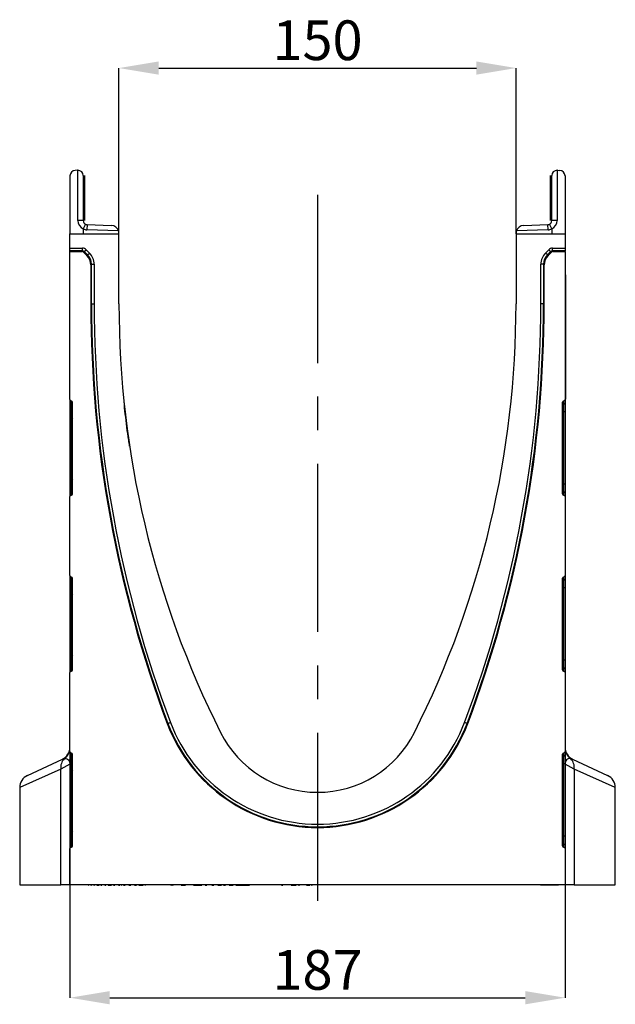
# Model space of a CAD drawing. Units: millimetres. Extents: x 115 to 2031, y 306 to 1417.
# Drawn here: x 1536 to 1761, y 1040 to 1412 of the extents above; entities that cross this region are included whole.
import ezdxf

# ---------------------------------------------------------------- set-up
doc = ezdxf.new("R2010")
doc.units = ezdxf.units.MM
doc.header["$LTSCALE"] = 5
doc.header["$PDSIZE"] = -1
doc.linetypes.add('CENTERX2', pattern=[20.32, 12.7, -2.54, 2.54, -2.54])
doc.layers.get('0').update_dxf_attribs({"color": 250})
doc.layers.add('3012367', color=7, linetype='Continuous')
doc.layers.add('CENTERLINES', color=1, linetype='CENTERX2', true_color=0xff0000)
doc.layers.add('DIMENSION', color=3, linetype='Continuous', true_color=0x00ff00)
doc.styles.add('SLDTEXTSTYLE0', font='TXT', dxfattribs={"width": 0.605})
doc.dimstyles.new('SLDDIMSTYLE0', dxfattribs={"dimtxt": 15, "dimasz": 15, "dimexe": 0, "dimexo": 0.0625, "dimgap": 3, "dimtad": 1, "dimrnd": 1e-09, "dimzin": 12, "dimdsep": 46, "dimtxsty": 'SLDTEXTSTYLE0', "dimcen": 0.09, "dimadec": 0, "dimazin": 3, "dimtfac": 1, "dimtofl": 0, "dimtmove": 0, "dimatfit": 3, "dimfxl": 1, "dimfrac": 2, "dimtolj": 1, "dimtzin": 12, "dimarcsym": 0})

# ---------------------------------------------------------------- blocks, each defined once
blk = doc.blocks.new('1411894_001__D_7')
at = {"layer": 'Defpoints', "color": 0, "transparency": 16777216}
for p in [(1554.84, 1120.1), (1741.84, 1120.1), (1741.84, 1042.13)]:
    blk.add_point(p, dxfattribs=at)
at = {"layer": 'DIMENSION', "color": 0, "lineweight": -2, "transparency": 16777216}
for p, q in [((1554.84, 1120.04), (1554.84, 1042.13)), ((1741.84, 1120.04), (1741.84, 1042.13)), ((1569.84, 1042.13), (1726.84, 1042.13))]:
    blk.add_line(p, q, dxfattribs=at)
at = {"layer": 'DIMENSION', "color": 0, "transparency": 16777216}
for points in [[(1569.84, 1044.63), (1569.84, 1039.63), (1554.84, 1042.13)], [(1726.84, 1044.63), (1726.84, 1039.63), (1741.84, 1042.13)]]:
    blk.add_solid(points, dxfattribs=at)
at = {"layer": 'DIMENSION', "color": 0, "transparency": 16777216, "insert": (1648.34, 1060.13), "char_height": 15, "attachment_point": 2, "style": 'SLDTEXTSTYLE0'}
blk.add_mtext('\\A1;187', dxfattribs=at)
blk = doc.blocks.new('1411894_001__D_8')
at = {"layer": 'Defpoints', "color": 0, "transparency": 16777216}
for p in [(1723.34, 1393.36), (1573.34, 1330.73), (1723.34, 1330.73)]:
    blk.add_point(p, dxfattribs=at)
at = {"layer": 'DIMENSION', "color": 0, "lineweight": -2, "transparency": 16777216}
for p, q in [((1573.34, 1330.79), (1573.34, 1393.36)), ((1588.34, 1393.36), (1708.34, 1393.36)), ((1723.34, 1330.79), (1723.34, 1393.36))]:
    blk.add_line(p, q, dxfattribs=at)
at = {"layer": 'DIMENSION', "color": 0, "transparency": 16777216}
for points in [[(1588.34, 1395.86), (1588.34, 1390.86), (1573.34, 1393.36)], [(1708.34, 1395.86), (1708.34, 1390.86), (1723.34, 1393.36)]]:
    blk.add_solid(points, dxfattribs=at)
at = {"layer": 'DIMENSION', "color": 0, "transparency": 16777216, "insert": (1648.34, 1411.36), "char_height": 15, "attachment_point": 2, "style": 'SLDTEXTSTYLE0'}
blk.add_mtext('\\A1;150', dxfattribs=at)
blk = doc.blocks.new('1411894_001_left_Side_View')
for p, q in [((-93.5, 267.94), (-93.5, 246)), ((-90.6, 269.99), (-91.6, 269.94)), ((-90.5, 251), (-90.5, 270)), ((-88.5, 268), (-88.5, 251)), ((-88, 268), (-88, 251)), ((88, 251), (88, 268)), ((88.5, 251), (88.5, 268)), ((90.5, 270), (90.5, 251)), ((90.6, 269.99), (91.6, 269.94)), ((93.5, 267.94), (93.5, 246)), ((-88.5, 251), (-90.5, 251)), ((-87.64, 249.64), (-88.5, 247.84)), ((-87.05, 249.5), (-87.12, 247.5)), ((-87.05, 249.5), (-77.9, 249.18)), ((77.9, 249.18), (87.05, 249.5)), ((87.12, 247.5), (87.05, 249.5)), ((88.5, 247.84), (87.64, 249.64)), ((90.5, 251), (88.5, 251)), ((-93.5, 246), (-75, 246)), ((-93.5, 240.57), (-93.5, 246)), ((-88.5, 247.84), (-88.5, 246)), ((-75.14, 247.08), (-87.12, 247.5)), ((-75, 246), (-75, 246.18)), ((-75, 219.5), (-75, 246)), ((75, 246), (75, 246.18)), ((75, 246), (75, 219.5)), ((75, 246), (93.5, 246)), ((87.12, 247.5), (75.14, 247.08)), ((88.5, 247.84), (88.5, 246)), ((93.5, 246), (93.5, 240.57)), ((-93.5, 239.57), (-93.5, 240.57)), ((-93.5, 240.57), (-88.79, 240.57)), ((-93.5, 239.31), (-93.5, 239.57)), ((-88.79, 239.57), (-93.5, 239.57)), ((-93.5, 183.37), (-93.5, 239.31)), ((-93.5, 239.31), (-89.06, 239.31)), ((-89.06, 239.31), (-88.79, 239.57)), ((-88.79, 239.57), (-88.79, 240.57)), ((-88.09, 239.28), (-88.35, 239.02)), ((-87.1, 237.77), (-88.35, 239.02)), ((-88.09, 239.28), (-87.38, 239.99)), ((-86.84, 238.04), (-88.09, 239.28)), ((-87.38, 239.99), (-86.13, 238.74)), ((-86.84, 238.04), (-86.13, 238.74)), ((86.13, 238.74), (87.38, 239.99)), ((86.84, 238.04), (86.13, 238.74)), ((88.08, 239.28), (86.84, 238.04)), ((88.35, 239.02), (87.1, 237.77)), ((88.08, 239.28), (87.38, 239.99)), ((88.35, 239.02), (88.08, 239.28)), ((88.79, 239.57), (88.79, 240.57)), ((88.79, 240.57), (93.5, 240.57)), ((88.79, 239.57), (89.05, 239.31)), ((93.5, 239.57), (88.79, 239.57)), ((89.05, 239.31), (93.5, 239.31)), ((93.5, 240.57), (93.5, 239.57)), ((93.5, 239.31), (93.5, 239.57)), ((93.5, 239.31), (93.5, 183.37)), ((-87.1, 237.77), (-86.84, 238.04)), ((-85.38, 234.5), (-85.64, 234.24)), ((-85.38, 219.5), (-85.38, 234.5)), ((-85.38, 234.5), (-84.38, 234.5)), ((-84.38, 234.5), (-84.38, 219.5)), ((84.38, 219.5), (84.38, 234.5)), ((85.38, 234.5), (84.38, 234.5)), ((85.38, 234.5), (85.38, 219.5)), ((85.64, 234.24), (85.38, 234.5)), ((86.84, 238.04), (87.1, 237.77)), ((-85.64, 234.24), (-85.64, 219.5)), ((85.64, 219.5), (85.64, 234.24)), ((93.5, 230.5), (93.7, 230.5)), ((93.7, 227.5), (93.5, 227.5)), ((93.7, 230.5), (93.7, 227.5)), ((93.7, 227.5), (93.7, 186.5)), ((-85.64, 219.5), (-85.38, 219.5)), ((-85.38, 219.5), (-84.38, 219.5)), ((85.38, 219.5), (84.38, 219.5)), ((85.64, 219.5), (85.38, 219.5)), ((93.5, 186.5), (93.7, 186.5)), ((93.7, 186.5), (93.7, 183.5)), ((-93.5, 183.37), (-93.5, 182.12)), ((-92.91, 182.84), (-93.09, 182.88)), ((-93.09, 181.63), (-93.09, 182.88)), ((-92.91, 182.84), (-92.91, 181.6)), ((-92.5, 147.75), (-92.5, 182.35)), ((92.5, 147.75), (92.5, 182.35)), ((93.09, 182.88), (92.91, 182.84)), ((92.91, 182.84), (92.91, 181.6)), ((93.09, 181.63), (93.09, 182.88)), ((93.7, 183.5), (93.5, 183.5)), ((93.5, 183.37), (93.5, 182.12)), ((-93.5, 182.12), (-93.5, 178.7)), ((-93.5, 178.7), (-93.5, 151.4)), ((-93.5, 178.7), (-93.09, 178.7)), ((-92.91, 181.6), (-93.09, 181.63)), ((-93.09, 178.7), (-93.09, 181.63)), ((-92.91, 178.7), (-93.09, 178.7)), ((-93.09, 151.4), (-93.09, 178.7)), ((-92.91, 181.6), (-92.91, 178.7)), ((-92.91, 178.7), (-92.5, 178.7)), ((-92.91, 178.7), (-92.91, 176.92)), ((92.91, 178.7), (92.5, 178.7)), ((92.91, 181.6), (93.09, 181.63)), ((92.91, 181.6), (92.91, 178.7)), ((92.91, 178.7), (93.09, 178.7)), ((92.91, 178.7), (92.91, 176.92)), ((93.09, 178.7), (93.09, 181.63)), ((93.5, 178.7), (93.09, 178.7)), ((93.09, 151.4), (93.09, 178.7)), ((93.5, 182.12), (93.5, 178.7)), ((93.5, 178.7), (93.5, 151.4)), ((-92.91, 176.92), (-92.5, 176.92)), ((92.91, 176.92), (92.5, 176.92)), ((-93.5, 151.4), (-93.5, 147.98)), ((-93.5, 151.4), (-93.09, 151.4)), ((-93.09, 148.47), (-93.09, 151.4)), ((-92.91, 151.4), (-93.09, 151.4)), ((-92.5, 152.34), (-92.91, 152.34)), ((-92.91, 152.34), (-92.91, 151.4)), ((-92.91, 151.4), (-92.91, 148.5)), ((-92.5, 151.4), (-92.91, 151.4)), ((92.5, 152.34), (92.91, 152.34)), ((92.5, 151.4), (92.91, 151.4)), ((92.91, 152.34), (92.91, 151.4)), ((92.91, 151.4), (92.91, 148.5)), ((92.91, 151.4), (93.09, 151.4)), ((93.09, 148.47), (93.09, 151.4)), ((93.5, 151.4), (93.09, 151.4)), ((93.5, 151.4), (93.5, 147.98)), ((-93.5, 147.98), (-93.5, 146.73)), ((-93.5, 116.87), (-93.5, 146.73)), ((-92.91, 148.5), (-93.09, 148.47)), ((-93.09, 147.22), (-93.09, 148.47)), ((-93.09, 147.22), (-92.91, 147.26)), ((-92.91, 148.5), (-92.91, 147.26)), ((92.91, 148.5), (92.91, 147.26)), ((92.91, 148.5), (93.09, 148.47)), ((92.91, 147.26), (93.09, 147.22)), ((93.09, 147.22), (93.09, 148.47)), ((93.5, 147.98), (93.5, 146.73)), ((93.5, 146.73), (93.5, 116.87)), ((-93.5, 116.87), (-93.5, 115.62)), ((-93.5, 115.62), (-93.5, 112.2)), ((-92.91, 116.34), (-93.09, 116.38)), ((-93.09, 115.13), (-93.09, 116.38)), ((-92.91, 116.34), (-92.91, 115.1)), ((-92.5, 81.25), (-92.5, 115.85)), ((92.5, 81.25), (92.5, 115.85)), ((93.09, 116.38), (92.91, 116.34)), ((92.91, 116.34), (92.91, 115.1)), ((93.09, 115.13), (93.09, 116.38)), ((93.5, 116.87), (93.5, 115.62)), ((93.5, 115.62), (93.5, 112.2)), ((-93.5, 112.2), (-93.5, 84.9)), ((-93.5, 112.2), (-93.09, 112.2)), ((-92.91, 115.1), (-93.09, 115.13)), ((-93.09, 112.2), (-93.09, 115.13)), ((-92.91, 112.2), (-93.09, 112.2)), ((-93.09, 84.9), (-93.09, 112.2)), ((-92.91, 115.1), (-92.91, 112.2)), ((-92.91, 112.2), (-92.5, 112.2)), ((-92.91, 112.2), (-92.91, 110.42)), ((92.91, 112.2), (92.5, 112.2)), ((92.91, 115.1), (93.09, 115.13)), ((92.91, 115.1), (92.91, 112.2)), ((92.91, 112.2), (93.09, 112.2)), ((92.91, 112.2), (92.91, 110.42)), ((93.09, 112.2), (93.09, 115.13)), ((93.5, 112.2), (93.09, 112.2)), ((93.09, 84.9), (93.09, 112.2)), ((93.5, 112.2), (93.5, 84.9)), ((-92.91, 110.42), (-92.5, 110.42)), ((92.91, 110.42), (92.5, 110.42)), ((-92.5, 85.84), (-92.91, 85.84)), ((-92.91, 85.84), (-92.91, 84.9)), ((92.5, 85.84), (92.91, 85.84)), ((92.91, 85.84), (92.91, 84.9)), ((-93.5, 84.9), (-93.5, 81.48)), ((-93.5, 84.9), (-93.09, 84.9)), ((-93.09, 81.97), (-93.09, 84.9)), ((-92.91, 84.9), (-93.09, 84.9)), ((-92.91, 82), (-93.09, 81.97)), ((-93.09, 80.72), (-93.09, 81.97)), ((-92.91, 84.9), (-92.91, 82)), ((-92.5, 84.9), (-92.91, 84.9)), ((-92.91, 82), (-92.91, 80.76)), ((92.5, 84.9), (92.91, 84.9)), ((92.91, 84.9), (92.91, 82)), ((92.91, 84.9), (93.09, 84.9)), ((92.91, 82), (92.91, 80.76)), ((92.91, 82), (93.09, 81.97)), ((93.09, 81.97), (93.09, 84.9)), ((93.5, 84.9), (93.09, 84.9)), ((93.09, 80.72), (93.09, 81.97)), ((93.5, 84.9), (93.5, 81.48)), ((-93.5, 81.48), (-93.5, 80.23)), ((-93.5, 50.37), (-93.5, 80.23)), ((-93.09, 80.72), (-92.91, 80.76)), ((92.91, 80.76), (93.09, 80.72)), ((93.5, 81.48), (93.5, 80.23)), ((93.5, 80.23), (93.5, 50.37)), ((-56.74, 60.95), (-56.49, 61.05)), ((-56.49, 61.05), (-55.56, 61.4)), ((56.49, 61.05), (55.56, 61.4)), ((56.74, 60.95), (56.49, 61.05)), ((-93.5, 50.37), (-93.5, 49.12)), ((-93.5, 49.12), (-93.5, 45.7)), ((-92.91, 49.84), (-93.09, 49.88)), ((-93.09, 48.63), (-93.09, 49.88)), ((-92.91, 48.6), (-93.09, 48.63)), ((-93.09, 45.7), (-93.09, 48.63)), ((-92.91, 49.84), (-92.91, 48.6)), ((-92.91, 48.6), (-92.91, 45.7)), ((-92.5, 14.75), (-92.5, 49.35)), ((92.5, 14.75), (92.5, 49.35)), ((93.09, 49.88), (92.91, 49.84)), ((92.91, 49.84), (92.91, 48.6)), ((92.91, 48.6), (93.09, 48.63)), ((92.91, 48.6), (92.91, 45.7)), ((93.09, 48.63), (93.09, 49.88)), ((93.09, 45.7), (93.09, 48.63)), ((93.5, 50.37), (93.5, 49.12)), ((93.5, 49.12), (93.5, 45.7)), ((-109.61, 41.34), (-96.39, 47.5)), ((-93.5, 45.66), (-96.95, 43.73)), ((-93.5, 45.7), (-93.5, 18.4)), ((-93.5, 45.7), (-93.09, 45.7)), ((-92.91, 45.7), (-93.09, 45.7)), ((-93.09, 18.4), (-93.09, 45.7)), ((-92.91, 45.7), (-92.5, 45.7)), ((-92.91, 45.7), (-92.91, 43.92)), ((92.91, 45.7), (92.5, 45.7)), ((92.91, 45.7), (93.09, 45.7)), ((92.91, 45.7), (92.91, 43.92)), ((93.5, 45.7), (93.09, 45.7)), ((93.09, 18.4), (93.09, 45.7)), ((93.5, 45.7), (93.5, 18.4)), ((96.95, 43.73), (93.5, 45.66)), ((96.39, 47.5), (109.61, 41.34)), ((-96.95, 43.73), (-112.5, 36.8)), ((-96.95, 0), (-96.95, 43.73)), ((-92.91, 43.92), (-92.5, 43.92)), ((92.91, 43.92), (92.5, 43.92)), ((96.95, 43.73), (96.95, 0)), ((112.5, 36.8), (96.95, 43.73)), ((-112.5, 36.8), (-112.5, 0)), ((112.5, 0), (112.5, 36.8)), ((-92.5, 19.34), (-92.91, 19.34)), ((-92.91, 19.34), (-92.91, 18.4)), ((92.5, 19.34), (92.91, 19.34)), ((92.91, 19.34), (92.91, 18.4)), ((-93.5, 18.4), (-93.5, 14.98)), ((-93.5, 18.4), (-93.09, 18.4)), ((-93.5, 14.98), (-93.5, 13.73)), ((-93.09, 15.47), (-93.09, 18.4)), ((-92.91, 18.4), (-93.09, 18.4)), ((-92.91, 15.5), (-93.09, 15.47)), ((-93.09, 14.22), (-93.09, 15.47)), ((-92.91, 18.4), (-92.91, 15.5)), ((-92.5, 18.4), (-92.91, 18.4)), ((-92.91, 15.5), (-92.91, 14.26)), ((92.5, 18.4), (92.91, 18.4)), ((92.91, 18.4), (92.91, 15.5)), ((92.91, 18.4), (93.09, 18.4)), ((92.91, 15.5), (92.91, 14.26)), ((92.91, 15.5), (93.09, 15.47)), ((93.09, 15.47), (93.09, 18.4)), ((93.5, 18.4), (93.09, 18.4)), ((93.09, 14.22), (93.09, 15.47)), ((93.5, 18.4), (93.5, 14.98)), ((93.5, 14.98), (93.5, 13.73)), ((-93.5, 0), (-93.5, 13.73)), ((-93.09, 14.22), (-92.91, 14.26)), ((92.91, 14.26), (93.09, 14.22)), ((93.5, 13.73), (93.5, 0)), ((-112.5, 0), (-96.95, 0)), ((-93.5, 0), (-96.95, 0)), ((93.5, 0), (-93.5, 0)), ((-87.01, 0), (-87.01, -0.11)), ((-87, -0.1), (-87, 0)), ((-86.51, -0.1), (-86.51, 0)), ((-86.39, 0), (-86.39, -0.11)), ((-86.37, -0.1), (-86.37, 0)), ((-86.06, 0), (-86.06, -0.11)), ((-86.03, -0.1), (-86.03, 0)), ((-85.53, -0.1), (-85.53, 0)), ((-85.34, 0), (-85.34, -0.11)), ((-85.32, -0.1), (-85.32, 0)), ((-84.96, 0), (-84.96, -0.11)), ((-84.93, -0.1), (-84.93, 0)), ((-84.41, -0.1), (-84.41, 0)), ((-84.16, 0), (-84.16, -0.11)), ((-84.13, -0.1), (-84.13, 0)), ((-83.67, -0.1), (-83.67, 0)), ((-83.35, -0.1), (-83.35, 0)), ((-82.54, -0.1), (-82.54, 0)), ((-82.46, 0), (-82.46, -0.11)), ((-82.41, -0.1), (-82.41, 0)), ((-81.87, -0.1), (-81.87, 0)), ((-81.49, 0), (-81.49, -0.11)), ((-81.44, -0.1), (-81.44, 0)), ((-80.99, 0), (-80.99, -0.11)), ((-80.94, -0.1), (-80.94, 0)), ((-80.38, -0.1), (-80.38, 0)), ((-79.94, 0), (-79.94, -0.11)), ((-79.89, -0.1), (-79.89, 0)), ((-79.39, -0.1), (-79.39, 0)), ((-79.1, -0.1), (-79.1, 0)), ((-78.42, -0.1), (-78.42, 0)), ((-77.72, 0), (-77.72, -0.11)), ((-77.66, -0.1), (-77.66, 0)), ((-77.08, -0.1), (-77.08, 0)), ((-76.52, 0), (-76.52, -0.11)), ((-76.45, -0.1), (-76.45, 0)), ((-75.94, -0.1), (-75.94, 0)), ((-75.9, 0), (-75.9, -0.11)), ((-75.82, -0.1), (-75.82, 0)), ((-75.23, -0.1), (-75.23, 0)), ((-74.62, 0), (-74.62, -0.11)), ((-74.55, -0.1), (-74.55, 0)), ((-74.03, -0.1), (-74.03, 0)), ((-73.97, 0), (-73.97, -0.11)), ((-73.89, -0.1), (-73.89, 0)), ((-73.29, -0.1), (-73.29, 0)), ((-72.61, 0), (-72.61, -0.11)), ((-72.53, -0.1), (-72.53, 0)), ((-72.01, -0.1), (-72.01, 0)), ((-71.94, 0), (-71.94, -0.11)), ((-71.84, -0.1), (-71.84, 0)), ((-71.24, -0.1), (-71.24, 0)), ((-70.53, 0), (-70.53, -0.11)), ((-70.45, -0.1), (-70.45, 0)), ((-69.92, -0.1), (-69.92, 0)), ((-69.81, 0), (-69.81, -0.11)), ((-69.69, -0.1), (-69.69, 0)), ((-69.08, -0.1), (-69.08, 0)), ((-68.28, 0), (-68.28, -0.11)), ((-68.17, -0.1), (-68.17, 0)), ((-67.64, -0.1), (-67.64, 0)), ((-67.46, -0.1), (-67.46, 0)), ((-67.11, -0.1), (-67.11, 0)), ((-65.87, -0.1), (-65.87, 0)), ((-65.42, -0.1), (-65.42, 0)), ((-65.3, -0.11), (-65.3, 0)), ((-64.73, -0.13), (-64.73, 0)), ((-64.21, -0.1), (-64.21, 0)), ((-61.09, -0.1), (-61.09, 0)), ((-59.36, -0.1), (-59.36, 0)), ((-59.27, -0.11), (-59.27, 0)), ((-58.27, -0.1), (-58.27, 0)), ((-56.24, -0.1), (-56.24, 0)), ((-56.16, -0.11), (-56.16, 0)), ((-56.04, -0.1), (-56.04, 0)), ((-55.13, -0.1), (-55.13, 0)), ((-53.33, -0.1), (-53.33, 0)), ((-52.42, 0), (-52.42, -0.11)), ((-52.23, -0.1), (-52.23, 0)), ((-51.55, -0.1), (-51.55, 0)), ((-49.83, -0.1), (-49.83, 0)), ((-49.26, -0.1), (-49.26, 0)), ((-48.77, -0.1), (-48.77, 0)), ((-48.7, -0.11), (-48.7, 0)), ((-46.85, -0.1), (-46.85, 0)), ((-43.61, 0), (-43.61, -0.11)), ((-43.34, -0.1), (-43.34, 0)), ((-42.44, -0.1), (-42.44, 0)), ((-41.8, -0.1), (-41.8, 0)), ((-40.88, 0), (-40.88, -0.11)), ((-40.62, -0.1), (-40.62, 0)), ((-39.9, -0.1), (-39.9, 0)), ((-38.65, -0.1), (-38.65, 0)), ((-37.65, -0.1), (-37.65, 0)), ((-36.31, -0.1), (-36.31, 0)), ((-35.53, -0.1), (-35.53, 0)), ((-34.68, 0), (-34.68, -0.11)), ((-34.34, -0.1), (-34.34, 0)), ((-33.39, -0.1), (-33.39, 0)), ((-31.76, 0), (-31.76, -0.11)), ((-31.47, -0.1), (-31.47, 0)), ((-30.82, -0.1), (-30.82, 0)), ((-29.58, -0.1), (-29.58, 0)), ((-26.92, -0.1), (-26.92, 0)), ((-26.62, -0.1), (-26.62, 0)), ((-26.04, -0.1), (-26.04, 0)), ((-25.74, -0.1), (-25.74, 0)), ((-22.74, -0.1), (-22.74, 0)), ((-21.61, -0.1), (-21.61, 0)), ((-19.92, -0.1), (-19.92, 0)), ((-19.4, -0.1), (-19.4, 0)), ((-17.71, -0.1), (-17.71, 0)), ((-15.88, -0.1), (-15.88, 0)), ((-15.87, -0.11), (-15.87, 0)), ((-15.73, -0.1), (-15.73, 0)), ((-15.72, -0.1), (-15.72, 0)), ((-15.69, -0.1), (-15.69, 0)), ((-15.68, -0.11), (-15.68, 0)), ((-14.45, 0), (-14.45, -0.11)), ((-14.1, -0.1), (-14.1, 0)), ((-13.58, -0.1), (-13.58, 0)), ((-13.12, -0.1), (-13.12, 0)), ((-12.1, -0.1), (-12.1, 0)), ((-11.69, -0.11), (-11.69, 0)), ((-11.69, -0.1), (-11.69, 0)), ((-11.19, 0), (-11.19, -0.11)), ((-10.73, -0.1), (-10.73, 0)), ((-9.92, -0.1), (-9.92, 0)), ((-8.07, 0), (-8.07, -0.11)), ((-7.69, -0.1), (-7.69, 0)), ((-7.19, -0.1), (-7.19, 0)), ((-6.81, -0.1), (-6.81, 0)), ((-6.8, -0.11), (-6.8, 0)), ((-5.63, -0.1), (-5.63, 0)), ((-4.14, -0.1), (-4.14, 0)), ((-2.87, -0.1), (-2.87, 0)), ((-2.22, -0.1), (-2.22, 0)), ((-2.05, -0.11), (-2.05, 0)), ((-2.05, -0.1), (-2.05, 0)), ((84.26, -0.1), (84.26, 0)), ((91.01, -0.1), (91.01, 0)), ((96.95, 0), (93.5, 0)), ((96.95, 0), (112.5, 0)), ((-86.51, -0.1), (-86.43, -0.1)), ((-85.59, -0.1), (-85.53, -0.1)), ((-85.53, -0.1), (-85.39, -0.1)), ((-84.54, -0.1), (-84.41, -0.1)), ((-84.41, -0.1), (-84.21, -0.1)), ((-83.45, -0.11), (-83.45, -0.1)), ((-83.35, -0.1), (-82.54, -0.1)), ((-82.87, -0.11), (-82.87, -0.1)), ((-82.54, -0.1), (-82.49, -0.1)), ((-82.48, -0.11), (-82.48, -0.1)), ((-81.87, -0.1), (-81.53, -0.1)), ((-81.82, -0.11), (-81.82, -0.1)), ((-81.44, -0.11), (-81.44, -0.1)), ((-80.38, -0.1), (-79.98, -0.1)), ((-79.1, -0.1), (-78.42, -0.1)), ((-79.02, -0.11), (-79.02, -0.1)), ((-78.42, -0.1), (-77.77, -0.1)), ((-78.12, -0.11), (-78.12, -0.1)), ((-77.6, -0.11), (-77.6, -0.1)), ((-77.08, -0.1), (-76.56, -0.1)), ((-76.62, -0.11), (-76.62, -0.1)), ((-75.23, -0.1), (-74.66, -0.1)), ((-74.48, -0.11), (-74.48, -0.1)), ((-73.98, -0.1), (-73.95, -0.1)), ((-73.36, -0.11), (-73.36, -0.1)), ((-73.29, -0.1), (-72.65, -0.1)), ((-72.64, -0.11), (-72.64, -0.1)), ((-71.45, -0.11), (-71.45, -0.1)), ((-71.33, -0.1), (-71.24, -0.1)), ((-71.24, -0.1), (-70.57, -0.1)), ((-70.75, -0.11), (-70.75, -0.1)), ((-70.73, -0.1), (-70.73, -0.13)), ((-70.69, -0.13), (-70.73, -0.13)), ((-69.49, -0.11), (-69.49, -0.1)), ((-69.08, -0.1), (-68.32, -0.1)), ((-68.83, -0.11), (-68.83, -0.1)), ((-68.39, -0.13), (-68.73, -0.13)), ((-67.46, -0.1), (-67.11, -0.1)), ((-66.89, -0.13), (-67.37, -0.13)), ((-67.11, -0.1), (-65.87, -0.1)), ((-66.72, -0.11), (-66.72, -0.1)), ((-65.95, -0.13), (-66.59, -0.13)), ((-64.88, -0.13), (-65.19, -0.13)), ((-55.37, -0.1), (-55.13, -0.1)), ((-54.8, -0.1), (-54.56, -0.1)), ((-51.55, -0.1), (-49.83, -0.1)), ((-46.85, -0.1), (-43.66, -0.1)), ((-42.44, -0.1), (-41.8, -0.1)), ((-39.9, -0.1), (-39.11, -0.1)), ((-37.65, -0.1), (-36.31, -0.1)), ((-35.53, -0.1), (-34.74, -0.1)), ((-33.39, -0.1), (-31.81, -0.1)), ((-32.27, -0.11), (-32.27, -0.1)), ((-30.82, -0.1), (-29.58, -0.1)), ((-29.58, -0.1), (-26.92, -0.1)), ((-26.92, -0.1), (-26.62, -0.1)), ((-26.62, -0.1), (-26.04, -0.1)), ((-26.04, -0.1), (-25.74, -0.1)), ((-15.71, -0.1), (-15.69, -0.1)), ((-13.58, -0.1), (-13.12, -0.1)), ((-9.92, -0.11), (-9.92, -0.1)), ((-9.92, -0.1), (-8.12, -0.1)), ((-7.19, -0.1), (-6.81, -0.1)), ((-4.14, -0.1), (-2.87, -0.1)), ((-2.22, -0.1), (-2.05, -0.1)), ((91.01, -0.1), (84.26, -0.1))]:
    blk.add_line(p, q)
for centre, radius, start, end in [((-91.5, 267.94), 2, 93, 180), ((-90.5, 268), 2, 90, 93), ((-90.5, 268), 2, 0, 90), ((90.5, 268), 2, 90, 180), ((90.5, 268), 2, 87, 90), ((91.5, 267.94), 2, 0, 87), ((-87, 251), 3.5, 180, 244.6231), ((-87, 251), 1.5, 180, 244.6231), ((-87, 251), 1.5, 244.6231, 268), ((87, 251), 1.5, 272, 295.3769), ((87, 251), 1.5, 295.3769, 0), ((87, 251), 3.5, 295.3769, 0), ((-87, 251), 3.5, 244.6231, 268), ((-78, 246.18), 3, 17.4712, 88), ((-78, 246.18), 3, 0, 17.4712), ((78, 246.18), 3, 162.5288, 180), ((78, 246.18), 3, 92, 162.5288), ((87, 251), 3.5, 272, 295.3769), ((363.7, 219.5), 449.34, 180, 200.6612), ((363.7, 219.5), 449.08, 180, 200.6612), ((363.7, 219.5), 448.08, 180, 200.6612), ((285.83, 219.5), 360.83, 180, 206.6589), ((-285.83, 219.5), 360.83, 333.3411, 0), ((-363.7, 219.5), 448.08, 339.3388, 0), ((-363.7, 219.5), 449.08, 339.3388, 0), ((-363.7, 219.5), 449.34, 339.3388, 0), ((-93, 182.12), 0.5, 180.0303, 260.0471), ((-93, 181.1), 0.5, 0.0303, 80.0471), ((93, 181.1), 0.5, 99.9529, 179.9697), ((93, 182.12), 0.5, 279.9529, 359.9697), ((-91.91, 176.92), 1, 180, 234.068), ((91.91, 176.92), 1, 305.932, 0), ((-91.91, 152.34), 1, 125.932, 180), ((91.91, 152.34), 1, 0, 54.068), ((-93, 149), 0.5, 279.9529, 359.9697), ((93, 149), 0.5, 180.0303, 260.0471), ((-93, 147.98), 0.5, 99.9529, 179.9697), ((93, 147.98), 0.5, 0.0303, 80.0471), ((-93, 115.62), 0.5, 180.0303, 260.0471), ((93, 115.62), 0.5, 279.9529, 359.9697), ((-93, 114.6), 0.5, 0.0303, 80.0471), ((93, 114.6), 0.5, 99.9529, 179.9697), ((-91.91, 110.42), 1, 180, 234.068), ((91.91, 110.42), 1, 305.932, 0), ((-91.91, 85.84), 1, 125.932, 180), ((91.91, 85.84), 1, 0, 54.068), ((-93, 81.48), 0.5, 99.9529, 179.9697), ((-93, 82.5), 0.5, 279.9529, 359.9697), ((93, 82.5), 0.5, 180.0303, 260.0471), ((93, 81.48), 0.5, 0.0303, 80.0471), ((0, 82.35), 60.64, 200.6612, 339.3388), ((0, 82.35), 60.38, 200.6612, 339.3388), ((0, 82.35), 59.38, 200.6612, 339.3388), ((0, 76), 41, 206.6589, 333.3411), ((-98.5, 52.04), 5, 295, 0), ((-98.42, 51.75), 4.92, 305.3771, 359.8998), ((-93, 49.12), 0.5, 180.0303, 260.0471), ((-93, 48.1), 0.5, 0.0303, 80.0471), ((93, 48.1), 0.5, 99.9529, 179.9697), ((93, 49.12), 0.5, 279.9529, 359.9697), ((98.5, 52.04), 5, 180, 245), ((98.42, 51.75), 4.92, 180.1002, 234.6229), ((-92.5, 44.43), 4.51, 132.9753, 188.9558), ((92.5, 44.43), 4.51, 351.0442, 47.0247), ((-107.5, 36.8), 5, 115, 179.9512), ((-91.91, 43.92), 1, 180, 234.068), ((91.91, 43.92), 1, 305.932, 0), ((107.5, 36.8), 5, 0.0191, 65), ((-91.91, 19.34), 1, 125.932, 180), ((91.91, 19.34), 1, 0, 54.068), ((-93, 14.98), 0.5, 99.9529, 179.9697), ((-93, 16), 0.5, 279.9529, 359.9697), ((93, 16), 0.5, 180.0303, 260.0471), ((93, 14.98), 0.5, 0.0303, 80.0471)]:
    blk.add_arc(centre, radius, start, end)
for centre, major_axis, ratio, start_param, end_param in [((-89.06, 238.31), (-0.708, -0.708), 0.999315, 3.141935, 3.926648), ((-88.79, 238.57), (-1.42, -1.42), 0.999315, 3.141935, 3.926648), ((-88.79, 238.57), (0.709, 0.709), 0.997948, 0.000343, 0.785056), ((-90.38, 234.5), (4.25, 4.25), 0.999315, 5.49813, 6.283528), ((90.38, 234.5), (4.25, -4.25), 0.999315, 3.141935, 3.926648), ((88.79, 238.57), (-1.42, 1.42), 0.999315, 5.49813, 6.283528), ((88.79, 238.57), (0.709, -0.709), 0.997948, 2.356537, 3.141935), ((89.05, 238.31), (-0.708, 0.708), 0.999315, 5.49813, 6.283528), ((-90.64, 234.24), (3.54, 3.54), 0.999315, 5.49813, 6.283528), ((-90.38, 234.5), (3.54, 3.54), 0.999041, 5.49813, 6.283528), ((90.38, 234.5), (3.54, -3.54), 0.999041, 3.141935, 3.926648), ((90.64, 234.24), (3.54, -3.54), 0.999315, 3.141935, 3.926648), ((-93, 183.37), (0, 0.501), 0.99863, 1.570796, 2.96706), ((-93, 182.35), (0, -0.501), 0.99863, 1.570796, 2.96706), ((93, 182.35), (0, -0.501), 0.99863, 3.316126, 4.712389), ((93, 183.37), (0, 0.501), 0.99863, 3.316126, 4.712389), ((-93, 146.73), (0, 0.501), 0.99863, 0.174533, 1.570796), ((-93, 147.75), (0, -0.501), 0.99863, 0.174533, 1.570796), ((93, 147.75), (0, -0.501), 0.99863, 4.712389, 6.108652), ((93, 146.73), (0, 0.501), 0.99863, 4.712389, 6.108652), ((-93, 116.87), (0, 0.501), 0.99863, 1.570796, 2.96706), ((-93, 115.85), (0, -0.501), 0.99863, 1.570796, 2.96706), ((93, 115.85), (0, -0.501), 0.99863, 3.316126, 4.712389), ((93, 116.87), (0, 0.501), 0.99863, 3.316126, 4.712389), ((-93, 80.23), (0, 0.501), 0.99863, 0.174533, 1.570796), ((-93, 81.25), (0, -0.501), 0.99863, 0.174533, 1.570796), ((93, 81.25), (0, -0.501), 0.99863, 4.712389, 6.108652), ((93, 80.23), (0, 0.501), 0.99863, 4.712389, 6.108652), ((-93, 50.37), (0, 0.501), 0.99863, 1.570796, 2.96706), ((-93, 49.35), (0, -0.501), 0.99863, 1.570796, 2.96706), ((93, 49.35), (0, -0.501), 0.99863, 3.316126, 4.712389), ((93, 50.37), (0, 0.501), 0.99863, 3.316126, 4.712389), ((-93, 13.73), (0, 0.501), 0.99863, 0.174533, 1.570796), ((-93, 14.75), (0, -0.501), 0.99863, 0.174533, 1.570796), ((93, 14.75), (0, -0.501), 0.99863, 4.712389, 6.108652), ((93, 13.73), (0, 0.501), 0.99863, 4.712389, 6.108652)]:
    blk.add_ellipse(centre, major_axis=major_axis, ratio=ratio, start_param=start_param, end_param=end_param)
for points, knots in [([(-70.96, 165.82), (-71.08, 166.55), (-71.73, 170.61), (-72.43, 176.23), (-72.93, 181.07), (-73.09, 182.61)], [0, 0, 0, 0, 0.129303, 0.723808, 1, 1, 1, 1]), ([(-95.57, 47.74), (-95.27, 47.77), (-94.99, 47.73), (-94.49, 47.56), (-94.27, 47.43), (-93.71, 46.88), (-93.5, 46.34), (-93.5, 45.66)], [0, 0, 0, 0, 0.25, 0.25, 0.5, 0.5, 1, 1, 1, 1]), ([(95.57, 47.74), (95.27, 47.77), (94.99, 47.73), (94.49, 47.56), (94.27, 47.43), (93.9, 47.07), (93.75, 46.84), (93.55, 46.31), (93.5, 46.01), (93.5, 45.66)], [0, 0, 0, 0, 0.25, 0.25, 0.5, 0.5, 0.75, 0.75, 1, 1, 1, 1])]:
    blk.add_open_spline(points, degree=3, knots=knots)
for points in [[(-95.57, 47.74), (-95.85, 47.72), (-96.12, 47.63), (-96.39, 47.5)], [(96.39, 47.5), (96.12, 47.63), (95.85, 47.72), (95.57, 47.74)]]:
    blk.add_open_spline(points, degree=3)

msp = doc.modelspace()

# ---------------------------------------------------------------- linework, layer by layer
at = {"layer": 'CENTERLINES'}
msp.add_line((1648.338, 1345.414), (1648.338, 1076.823), dxfattribs=at)

# ---------------------------------------------------------------- block references
at = {"layer": '3012367'}
msp.add_blockref('1411894_001_left_Side_View', (1648.338, 1084.727), dxfattribs=at)

# ---------------------------------------------------------------- dimensions: what is measured, and where the dimension line sits
at = {"layer": 'DIMENSION'}
for base, p1, p2, picture, middle in [((1723.338, 1393.362), (1573.338, 1330.727), (1723.338, 1330.727), '1411894_001__D_8', (1648.338, 1393.362)), ((1741.838, 1042.135), (1554.838, 1120.099), (1741.838, 1120.099), '1411894_001__D_7', (1648.338, 1042.135))]:
    dim = msp.add_linear_dim(base=base, p1=p1, p2=p2, dimstyle='SLDDIMSTYLE0', dxfattribs=at)
    dim.commit()
    dim.dimension.update_dxf_attribs({"geometry": picture, "text_midpoint": middle, "dimtype": 160})

doc.saveas('drawing.dxf')
